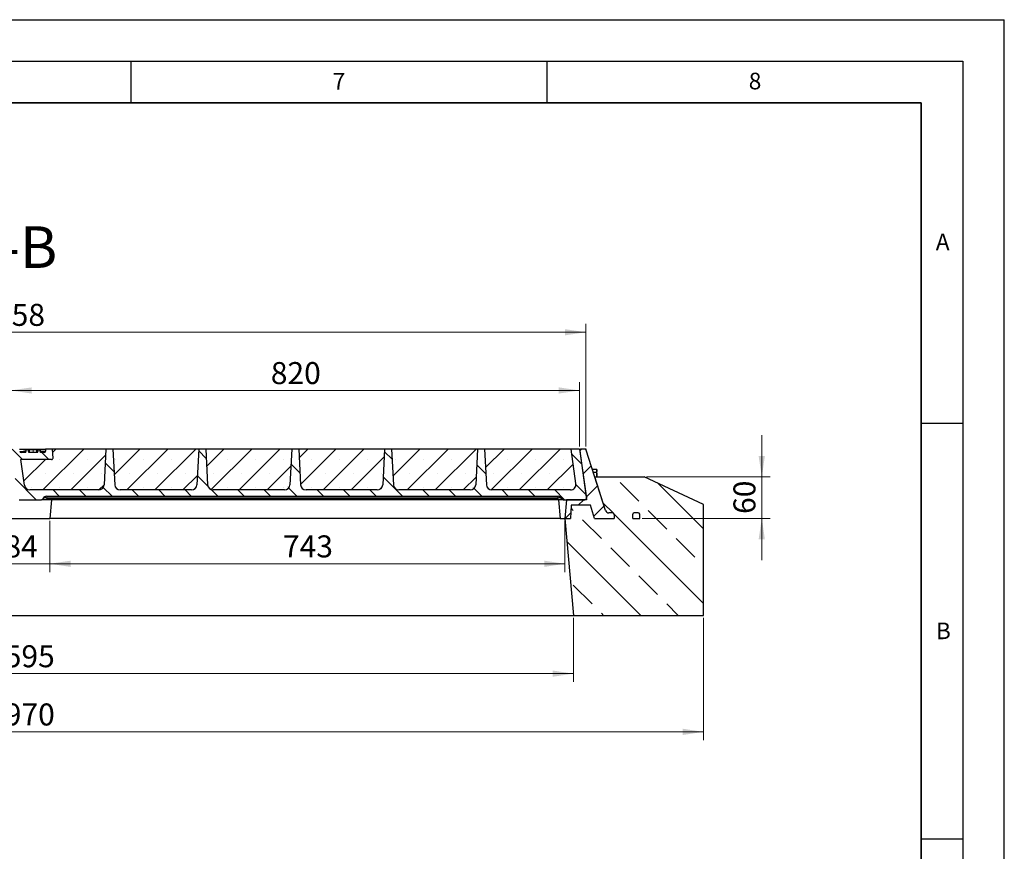
# Model space of a CAD drawing. Units: millimetres. Extents: x 0 to 420, y 0 to 297.
# Drawn here: x 302 to 420, y 197 to 297 of the extents above; entities that cross this region are included whole.
import ezdxf

# ---------------------------------------------------------------- set-up
doc = ezdxf.new("R2010")
doc.units = ezdxf.units.MM
doc.layers.add('LINIEN-DICK', color=7, linetype='Continuous', lineweight=35)
doc.layers.add('LINIEN-DÜNN', color=7, linetype='Continuous')
doc.layers.add('VORLAGE_TEXT', color=7, linetype='Continuous')
doc.styles.add('SLDTEXTSTYLE0', font='TXT', dxfattribs={"width": 0.605})
doc.dimstyles.new('SLDDIMSTYLE0', dxfattribs={"dimtxt": 2.568319, "dimasz": 2.5, "dimexe": 0, "dimexo": 0.0625, "dimgap": 0.64208, "dimtad": 1, "dimlfac": 12, "dimrnd": 1e-09, "dimzin": 12, "dimdsep": 46, "dimtxsty": 'SLDTEXTSTYLE0', "dimsah": 1, "dimcen": 0.09, "dimadec": 0, "dimazin": 3, "dimtfac": 1, "dimtdec": 3, "dimtofl": 0, "dimtmove": 0, "dimatfit": 3, "dimfxl": 1, "dimfrac": 2, "dimtolj": 1, "dimtzin": 12, "dimarcsym": 0})
doc.dimstyles.new('SLDDIMSTYLE1', dxfattribs={"dimtxt": 2.568319, "dimasz": 2.5, "dimexe": 0, "dimexo": 0.0625, "dimgap": 0.64208, "dimtad": 1, "dimlfac": 12, "dimrnd": 1e-09, "dimzin": 12, "dimdsep": 46, "dimtxsty": 'SLDTEXTSTYLE0', "dimsah": 1, "dimcen": 0.09, "dimadec": 0, "dimazin": 3, "dimtfac": 1, "dimtdec": 3, "dimtmove": 0, "dimatfit": 0, "dimfxl": 1, "dimfrac": 2, "dimtolj": 1, "dimtzin": 12, "dimarcsym": 0})
doc.dimstyles.new('SLDDIMSTYLE2', dxfattribs={"dimtxt": 2.568319, "dimasz": 2.5, "dimexe": 0, "dimexo": 0.0625, "dimgap": 0.64208, "dimtad": 1, "dimdec": 0, "dimlfac": 12, "dimrnd": 1e-09, "dimzin": 12, "dimdsep": 46, "dimtxsty": 'SLDTEXTSTYLE0', "dimsah": 1, "dimcen": 0.09, "dimadec": 0, "dimazin": 3, "dimtfac": 1, "dimtdec": 3, "dimtofl": 0, "dimtmove": 0, "dimatfit": 3, "dimfxl": 1, "dimfrac": 2, "dimtolj": 1, "dimtzin": 12, "dimarcsym": 0})
pattern_1 = [(45, (0, 0), (-1.5875, 1.5875), [])]

# ---------------------------------------------------------------- blocks, each defined once
blk = doc.blocks.new('_D')
at = {"color": 7, "linetype": 'Continuous', "lineweight": 0}
for p, q in [((231.52, 245.67), (231.52, 260.42)), ((369.68, 245.67), (369.68, 260.42)), ((369.68, 259.42), (231.52, 259.42))]:
    blk.add_line(p, q, dxfattribs=at)
at = {"color": 7, "linetype": 'Continuous', "lineweight": 18}
for points in [[(231.52, 259.42), (234.02, 259.04), (234.02, 259.79)], [(369.68, 259.42), (367.18, 259.79), (367.18, 259.04)]]:
    blk.add_solid(points, dxfattribs=at)
at = {"color": 7, "linetype": 'Continuous', "lineweight": 18, "insert": (296.68, 262.83), "char_height": 2.646, "attachment_point": 1, "style": 'SLDTEXTSTYLE0'}
blk.add_mtext('1658', dxfattribs=at)
blk = doc.blocks.new('_D_1')
at = {"color": 7, "linetype": 'Continuous', "lineweight": 0}
for p, q in [((390.85, 242.03), (390.85, 247.03)), ((377, 242.03), (391.85, 242.03)), ((390.85, 242.03), (390.85, 237.03)), ((376.47, 237.03), (391.85, 237.03)), ((390.85, 237.03), (390.85, 232.03))]:
    blk.add_line(p, q, dxfattribs=at)
at = {"color": 7, "linetype": 'Continuous', "lineweight": 18}
for points in [[(390.85, 242.03), (391.22, 244.53), (390.47, 244.53)], [(390.85, 237.03), (390.47, 234.53), (391.22, 234.53)]]:
    blk.add_solid(points, dxfattribs=at)
at = {"color": 7, "linetype": 'Continuous', "lineweight": 18, "insert": (387.44, 237.57), "char_height": 2.646, "attachment_point": 1, "rotation": 90, "style": 'SLDTEXTSTYLE0'}
blk.add_mtext('60', dxfattribs=at)
blk = doc.blocks.new('_D_4')
at = {"color": 7, "linetype": 'Continuous', "lineweight": 0}
for p, q in [((300.6, 245.67), (300.6, 253.42)), ((368.93, 245.67), (368.93, 253.42)), ((300.6, 252.42), (368.93, 252.42))]:
    blk.add_line(p, q, dxfattribs=at)
at = {"color": 7, "linetype": 'Continuous', "lineweight": 18}
for points in [[(300.6, 252.42), (303.1, 252.04), (303.1, 252.79)], [(368.93, 252.42), (366.43, 252.79), (366.43, 252.04)]]:
    blk.add_solid(points, dxfattribs=at)
at = {"color": 7, "linetype": 'Continuous', "lineweight": 18, "insert": (331.83, 255.83), "char_height": 2.646, "attachment_point": 1, "style": 'SLDTEXTSTYLE0'}
blk.add_mtext('820', dxfattribs=at)
blk = doc.blocks.new('_D_6')
at = {"color": 7, "linetype": 'Continuous', "lineweight": 0}
for p, q in [((298.27, 236.73), (298.27, 230.58)), ((305.27, 236.73), (305.27, 230.58)), ((298.27, 231.58), (293.27, 231.58)), ((298.27, 231.58), (305.27, 231.58)), ((305.27, 231.58), (310.27, 231.58))]:
    blk.add_line(p, q, dxfattribs=at)
at = {"color": 7, "linetype": 'Continuous', "lineweight": 18}
for points in [[(298.27, 231.58), (295.77, 231.95), (295.77, 231.2)], [(305.27, 231.58), (307.77, 231.2), (307.77, 231.95)]]:
    blk.add_solid(points, dxfattribs=at)
at = {"color": 7, "linetype": 'Continuous', "lineweight": 18, "insert": (299.81, 234.99), "char_height": 2.646, "attachment_point": 1, "style": 'SLDTEXTSTYLE0'}
blk.add_mtext('84', dxfattribs=at)
blk = doc.blocks.new('_D_7')
at = {"color": 7, "linetype": 'Continuous', "lineweight": 0}
for p, q in [((305.27, 236.73), (305.27, 230.58)), ((367.19, 236.73), (367.19, 230.58)), ((305.27, 231.58), (367.19, 231.58))]:
    blk.add_line(p, q, dxfattribs=at)
at = {"color": 7, "linetype": 'Continuous', "lineweight": 18}
for points in [[(305.27, 231.58), (307.77, 231.2), (307.77, 231.95)], [(367.19, 231.58), (364.69, 231.95), (364.69, 231.2)]]:
    blk.add_solid(points, dxfattribs=at)
at = {"color": 7, "linetype": 'Continuous', "lineweight": 18, "insert": (333.29, 234.99), "char_height": 2.646, "attachment_point": 1, "style": 'SLDTEXTSTYLE0'}
blk.add_mtext('743', dxfattribs=at)
blk = doc.blocks.new('_D_8')
at = {"color": 7, "linetype": 'Continuous', "lineweight": 0}
for p, q in [((235.32, 225.07), (235.32, 217.37)), ((368.21, 225.07), (368.21, 217.37)), ((368.21, 218.37), (235.32, 218.37))]:
    blk.add_line(p, q, dxfattribs=at)
at = {"color": 7, "linetype": 'Continuous', "lineweight": 18}
for points in [[(235.32, 218.37), (237.82, 217.99), (237.82, 218.74)], [(368.21, 218.37), (365.71, 218.74), (365.71, 217.99)]]:
    blk.add_solid(points, dxfattribs=at)
at = {"color": 7, "linetype": 'Continuous', "lineweight": 18, "insert": (297.85, 221.78), "char_height": 2.646, "attachment_point": 1, "style": 'SLDTEXTSTYLE0'}
blk.add_mtext('1595', dxfattribs=at)
blk = doc.blocks.new('_D_9')
at = {"color": 7, "linetype": 'Continuous', "lineweight": 0}
for p, q in [((219.68, 225.07), (219.68, 210.37)), ((383.85, 225.07), (383.85, 210.37)), ((219.68, 211.37), (383.85, 211.37))]:
    blk.add_line(p, q, dxfattribs=at)
at = {"color": 7, "linetype": 'Continuous', "lineweight": 18}
for points in [[(219.68, 211.37), (222.18, 210.99), (222.18, 211.74)], [(383.85, 211.37), (381.35, 211.74), (381.35, 210.99)]]:
    blk.add_solid(points, dxfattribs=at)
at = {"color": 7, "linetype": 'Continuous', "lineweight": 18, "insert": (297.85, 214.78), "char_height": 2.646, "attachment_point": 1, "style": 'SLDTEXTSTYLE0'}
blk.add_mtext('1970', dxfattribs=at)

msp = doc.modelspace()

# ---------------------------------------------------------------- hatches: boundary and pattern name
at = {"linetype": 'Continuous', "lineweight": 18}
h = msp.add_hatch(dxfattribs=at)
h.set_pattern_fill('DIN 201 grey cast iron', scale=0.5, angle=90, style=0, pattern_type=2)
h.set_pattern_definition([(135, (0, 0), (-1.5875, -1.5875), [])])
edge = h.paths.add_edge_path(flags=0)
edge.add_line((346.57294, 241.08257), (346.34838, 245.36746))
edge.add_line((346.34838, 245.36746), (345.51505, 245.36746))
edge.add_line((345.51505, 245.36746), (345.29049, 241.08257))
edge.add_arc((344.62473, 241.11746), 0.66667, 270, 357, ccw=False)
edge.add_line((344.62473, 240.45079), (336.07203, 240.45079))
edge.add_arc((336.07203, 241.11746), 0.66667, 183, 270, ccw=False)
edge.add_line((335.40628, 241.08257), (335.18171, 245.36746))
edge.add_line((335.18171, 245.36746), (334.34838, 245.36746))
edge.add_line((334.34838, 245.36746), (334.12382, 241.08257))
edge.add_arc((333.45807, 241.11746), 0.66667, 270, 357, ccw=False)
edge.add_line((333.45807, 240.45079), (324.90536, 240.45079))
edge.add_arc((324.90536, 241.11746), 0.66667, 183, 270, ccw=False)
edge.add_line((324.23961, 241.08257), (324.01505, 245.36746))
edge.add_line((324.01505, 245.36746), (323.18171, 245.36746))
edge.add_line((323.18171, 245.36746), (322.95715, 241.08257))
edge.add_arc((322.2914, 241.11746), 0.66667, 270, 357, ccw=False)
edge.add_line((322.2914, 240.45079), (313.73869, 240.45079))
edge.add_arc((313.73869, 241.11746), 0.66667, 183, 270, ccw=False)
edge.add_line((313.07294, 241.08257), (312.84838, 245.36746))
edge.add_line((312.84838, 245.36746), (312.01505, 245.36746))
edge.add_line((312.01505, 245.36746), (311.79049, 241.08257))
edge.add_arc((311.12473, 241.11746), 0.66667, 270, 357, ccw=False)
edge.add_line((311.12473, 240.45079), (302.87872, 240.45079))
edge.add_arc((302.87872, 241.11746), 0.66667, 188, 270, ccw=False)
edge.add_line((302.21855, 241.02468), (301.78388, 244.11746))
edge.add_line((301.78388, 244.11746), (305.48826, 244.11746))
edge.add_arc((305.48826, 244.28413), 0.16667, 270, 363)
edge.add_line((305.6547, 244.29285), (305.59838, 245.36746))
edge.add_line((305.59838, 245.36746), (304.76505, 245.36746))
edge.add_line((304.76505, 245.36746), (304.75149, 245.10874))
edge.add_arc((304.58505, 245.11746), 0.16667, 270, 357, ccw=False)
edge.add_line((304.58505, 244.95079), (304.14215, 244.95079))
edge.add_spline(control_points=[(304.14215, 244.95079), (304.12771, 245.00468), (304.11326, 245.05857), (304.09882, 245.11246), (304.08348, 245.16968), (304.06814, 245.2269), (304.0528, 245.28413)], knot_values=[0.000124236, 0.000124236, 0.000124236, 0.000124236, 0.002132721, 0.002132721, 0.002132721, 0.004265443, 0.004265443, 0.004265443, 0.004265443], weights=[1, 1, 1, 1, 1, 1, 1], degree=3, periodic=0)
edge.add_line((304.0528, 245.28413), (303.88191, 245.28413))
edge.add_spline(control_points=[(303.88191, 245.28413), (303.87146, 245.24516), (303.86101, 245.2062), (303.85057, 245.16723), (303.84012, 245.12827), (303.82967, 245.0893), (303.81922, 245.05034), (303.81033, 245.01716), (303.80143, 244.98397), (303.79253, 244.95079)], knot_values=[0, 0, 0, 0, 0.00145226, 0.00145226, 0.00145226, 0.00290452, 0.00290452, 0.00290452, 0.004141299, 0.004141299, 0.004141299, 0.004141299], weights=[1, 1, 1, 1, 1, 1, 1, 1, 1, 1], degree=3, periodic=0)
edge.add_line((303.79253, 244.95079), (302.73758, 244.95079))
edge.add_spline(control_points=[(302.73758, 244.95079), (302.72825, 244.98559), (302.71891, 245.02038), (302.70958, 245.05518), (302.70025, 245.08998), (302.69092, 245.12477), (302.68159, 245.15957), (302.67046, 245.20109), (302.65933, 245.24261), (302.64819, 245.28413)], knot_values=[0, 0, 0, 0, 0.001296909, 0.001296909, 0.001296909, 0.002593817, 0.002593817, 0.002593817, 0.004141315, 0.004141315, 0.004141315, 0.004141315], weights=[1, 1, 1, 1, 1, 1, 1, 1, 1, 1], degree=3, periodic=0)
edge.add_line((302.64819, 245.28413), (302.4773, 245.28413))
edge.add_spline(control_points=[(302.4773, 245.28413), (302.46196, 245.2269), (302.44662, 245.16968), (302.43128, 245.11246), (302.41684, 245.05857), (302.40239, 245.00468), (302.38795, 244.95079)], knot_values=[0, 0, 0, 0, 0.002132725, 0.002132725, 0.002132725, 0.004141214, 0.004141214, 0.004141214, 0.004141214], weights=[1, 1, 1, 1, 1, 1, 1], degree=3, periodic=0)
edge.add_line((302.38795, 244.95079), (301.81165, 244.95079))
edge.add_arc((301.81165, 245.11746), 0.16667, 188, 270, ccw=False)
edge.add_line((301.6466, 245.09426), (301.60821, 245.36746))
edge.add_line((301.60821, 245.36746), (300.59838, 245.36746))
edge.add_line((300.59838, 245.36746), (301.43317, 239.4276))
edge.add_arc((301.59822, 239.45079), 0.16667, 188, 270)
edge.add_line((301.59822, 239.28413), (304.27378, 239.28413))
edge.add_arc((304.27378, 239.45079), 0.16667, 270, 330)
edge.add_line((304.41812, 239.36746), (304.49028, 239.49246))
edge.add_arc((304.85113, 239.28413), 0.41667, 90, 150, ccw=False)
edge.add_line((304.85113, 239.70079), (366.38888, 239.70079))
edge.add_arc((366.38888, 239.28413), 0.41667, 30, 90, ccw=False)
edge.add_line((366.74972, 239.49246), (366.82189, 239.36746))
edge.add_arc((366.96623, 239.45079), 0.16667, 210, 270)
edge.add_line((366.96623, 239.28413), (369.59494, 239.28413))
edge.add_arc((369.59494, 239.45079), 0.16667, 270, 368)
edge.add_line((369.75999, 239.47399), (368.93171, 245.36746))
edge.add_line((368.93171, 245.36746), (367.92189, 245.36746))
edge.add_line((367.92189, 245.36746), (368.50614, 241.21024))
edge.add_arc((367.84597, 241.11746), 0.66667, -90, 8, ccw=False)
edge.add_line((367.84597, 240.45079), (358.40536, 240.45079))
edge.add_arc((358.40536, 241.11746), 0.66667, 183, 270, ccw=False)
edge.add_line((357.73961, 241.08257), (357.51505, 245.36746))
edge.add_line((357.51505, 245.36746), (356.68171, 245.36746))
edge.add_line((356.68171, 245.36746), (356.45715, 241.08257))
edge.add_arc((355.7914, 241.11746), 0.66667, 270, 357, ccw=False)
edge.add_line((355.7914, 240.45079), (347.23869, 240.45079))
edge.add_arc((347.23869, 241.11746), 0.66667, 183, 270, ccw=False)
h = msp.add_hatch(dxfattribs=at)
h.set_pattern_fill('SACNCR', style=0)
edge = h.paths.add_edge_path(flags=0)
edge.add_arc((305.48826, 244.28413), 0.16667, -90, 3, ccw=False)
edge.add_line((305.48826, 244.11746), (301.78388, 244.11746))
edge.add_line((301.78388, 244.11746), (302.21855, 241.02468))
edge.add_arc((302.87872, 241.11746), 0.66667, 188, 270)
edge.add_line((302.87872, 240.45079), (311.12473, 240.45079))
edge.add_arc((311.12473, 241.11746), 0.66667, 270, 357)
edge.add_line((311.79049, 241.08257), (312.01505, 245.36746))
edge.add_line((312.01505, 245.36746), (305.59838, 245.36746))
edge.add_line((305.59838, 245.36746), (305.6547, 244.29285))
h = msp.add_hatch(dxfattribs=at)
h.set_pattern_fill('SACNCR', style=0)
edge = h.paths.add_edge_path(flags=0)
edge.add_line((313.73869, 240.45079), (322.2914, 240.45079))
edge.add_arc((322.2914, 241.11746), 0.66667, 270, 357)
edge.add_line((322.95715, 241.08257), (323.18171, 245.36746))
edge.add_line((323.18171, 245.36746), (312.84838, 245.36746))
edge.add_line((312.84838, 245.36746), (313.07294, 241.08257))
edge.add_arc((313.73869, 241.11746), 0.66667, 183, 270)
h = msp.add_hatch(dxfattribs=at)
h.set_pattern_fill('SACNCR', style=0)
edge = h.paths.add_edge_path(flags=0)
edge.add_line((324.90536, 240.45079), (333.45807, 240.45079))
edge.add_arc((333.45807, 241.11746), 0.66667, 270, 357)
edge.add_line((334.12382, 241.08257), (334.34838, 245.36746))
edge.add_line((334.34838, 245.36746), (324.01505, 245.36746))
edge.add_line((324.01505, 245.36746), (324.23961, 241.08257))
edge.add_arc((324.90536, 241.11746), 0.66667, 183, 270)
h = msp.add_hatch(dxfattribs=at)
h.set_pattern_fill('SACNCR', style=0)
edge = h.paths.add_edge_path(flags=0)
edge.add_line((336.07203, 240.45079), (344.62473, 240.45079))
edge.add_arc((344.62473, 241.11746), 0.66667, 270, 357)
edge.add_line((345.29049, 241.08257), (345.51505, 245.36746))
edge.add_line((345.51505, 245.36746), (335.18171, 245.36746))
edge.add_line((335.18171, 245.36746), (335.40628, 241.08257))
edge.add_arc((336.07203, 241.11746), 0.66667, 183, 270)
h = msp.add_hatch(dxfattribs=at)
h.set_pattern_fill('SACNCR', style=0)
edge = h.paths.add_edge_path(flags=0)
edge.add_line((347.23869, 240.45079), (355.7914, 240.45079))
edge.add_arc((355.7914, 241.11746), 0.66667, 270, 357)
edge.add_line((356.45715, 241.08257), (356.68171, 245.36746))
edge.add_line((356.68171, 245.36746), (346.34838, 245.36746))
edge.add_line((346.34838, 245.36746), (346.57294, 241.08257))
edge.add_arc((347.23869, 241.11746), 0.66667, 183, 270)
h = msp.add_hatch(dxfattribs=at)
h.set_pattern_fill('SACNCR', style=0)
edge = h.paths.add_edge_path(flags=0)
edge.add_line((368.50614, 241.21024), (367.92189, 245.36746))
edge.add_line((367.92189, 245.36746), (357.51505, 245.36746))
edge.add_line((357.51505, 245.36746), (357.73961, 241.08257))
edge.add_arc((358.40536, 241.11746), 0.66667, 183, 270)
edge.add_line((358.40536, 240.45079), (367.84597, 240.45079))
edge.add_arc((367.84597, 241.11746), 0.66667, 270, 368)
h = msp.add_hatch(dxfattribs=at)
h.set_pattern_fill('DIN 201 grey cast iron', scale=0.5, style=0, pattern_type=2)
h.set_pattern_definition(pattern_1)
edge = h.paths.add_edge_path(flags=0)
edge.add_line((372.07922, 237.9887), (369.71913, 245.25229))
edge.add_arc((369.56062, 245.20079), 0.16667, 18, 90)
edge.add_line((369.56062, 245.36746), (369.12344, 245.36746))
edge.add_arc((369.12344, 245.20079), 0.16667, 90, 188)
edge.add_line((368.9584, 245.1776), (369.78667, 239.28413))
edge.add_line((369.78667, 239.28413), (367.38307, 239.28413))
edge.add_line((367.38307, 239.28413), (367.18622, 237.03413))
edge.add_line((367.18622, 237.03413), (367.85289, 237.03413))
edge.add_line((367.85289, 237.03413), (367.93587, 238.61746))
edge.add_line((367.93587, 238.61746), (370.24164, 238.61746))
edge.add_line((370.24164, 238.61746), (370.7561, 237.03413))
edge.add_line((370.7561, 237.03413), (373.08943, 237.03413))
edge.add_line((373.08943, 237.03413), (373.08943, 237.53413))
edge.add_arc((372.92276, 237.53413), 0.16667, 0, 90)
edge.add_line((372.92276, 237.70079), (372.47549, 237.70079))
edge.add_arc((372.47549, 238.11746), 0.41667, 198, 270, ccw=False)
h = msp.add_hatch(dxfattribs=at)
h.set_pattern_fill('ANSI33', angle=90, style=0)
edge = h.paths.add_edge_path(flags=0)
edge.add_line((373.08943, 237.03413), (370.7561, 237.03413))
edge.add_line((370.7561, 237.03413), (370.24164, 238.61746))
edge.add_line((370.24164, 238.61746), (367.93587, 238.61746))
edge.add_line((367.93587, 238.61746), (367.85289, 237.03413))
edge.add_line((367.85289, 237.03413), (367.18622, 237.03413))
edge.add_line((367.18622, 237.03413), (368.20692, 225.36746))
edge.add_line((368.20692, 225.36746), (383.84838, 225.36746))
edge.add_line((383.84838, 225.36746), (383.84838, 238.70079))
edge.add_line((383.84838, 238.70079), (376.70002, 242.03413))
edge.add_line((376.70002, 242.03413), (370.76478, 242.03413))
edge.add_line((370.76478, 242.03413), (372.07922, 237.9887))
edge.add_arc((372.47549, 238.11746), 0.41667, 198, 270)
edge.add_line((372.47549, 237.70079), (372.92276, 237.70079))
edge.add_arc((372.92276, 237.53413), 0.16667, 0, 90, ccw=False)
edge.add_line((373.08943, 237.53413), (373.08943, 237.03413))
edge = h.paths.add_edge_path(flags=0)
edge.add_arc((376.0061, 237.53413), 0.16667, 0, 90, ccw=False)
edge.add_line((376.17276, 237.53413), (376.17276, 237.03413))
edge.add_line((376.17276, 237.03413), (375.33943, 237.03413))
edge.add_line((375.33943, 237.03413), (375.33943, 237.53413))
edge.add_arc((375.5061, 237.53413), 0.16667, 90, 180, ccw=False)
edge.add_line((375.5061, 237.70079), (376.0061, 237.70079))
h = msp.add_hatch(dxfattribs=at)
h.set_pattern_fill('DIN 201 grey cast iron', scale=0.5, style=0, pattern_type=2)
h.set_pattern_definition(pattern_1)
edge = h.paths.add_edge_path(flags=0)
edge.add_line((376.17276, 237.03413), (376.17276, 237.53413))
edge.add_arc((376.0061, 237.53413), 0.16667, 0, 90)
edge.add_line((376.0061, 237.70079), (375.5061, 237.70079))
edge.add_arc((375.5061, 237.53413), 0.16667, 90, 180)
edge.add_line((375.33943, 237.53413), (375.33943, 237.03413))
edge.add_line((375.33943, 237.03413), (376.17276, 237.03413))

# ---------------------------------------------------------------- linework, layer by layer
at = {"color": 7, "linetype": 'Continuous', "lineweight": 25}
for p, q in [((301.60821, 245.36746), (302.27652, 245.36746)), ((302.27652, 245.36746), (304.09929, 245.36746)), ((302.38773, 244.95079), (302.47707, 245.28413)), ((302.4773, 245.28413), (302.47707, 245.28413)), ((302.64819, 245.28413), (302.4773, 245.28413)), ((304.0528, 245.28413), (303.88191, 245.28413)), ((304.05302, 245.28413), (304.0528, 245.28413)), ((304.14237, 244.95079), (304.05302, 245.28413)), ((304.09493, 245.28413), (304.11505, 245.28413)), ((304.09929, 245.36746), (304.76505, 245.36746)), ((304.20436, 244.95079), (304.11505, 245.28413)), ((304.22538, 244.95079), (304.11505, 245.28413)), ((304.76505, 245.36746), (304.75149, 245.10874)), ((305.59838, 245.36746), (304.76505, 245.36746)), ((305.6547, 244.29285), (305.59838, 245.36746)), ((312.01505, 245.36746), (305.59838, 245.36746)), ((312.01505, 245.36746), (311.79049, 241.08257)), ((312.84838, 245.36746), (312.01505, 245.36746)), ((312.84838, 245.36746), (313.07294, 241.08257)), ((323.18171, 245.36746), (312.84838, 245.36746)), ((323.18171, 245.36746), (322.95715, 241.08257)), ((324.01505, 245.36746), (323.18171, 245.36746)), ((324.01505, 245.36746), (324.23961, 241.08257)), ((334.34838, 245.36746), (324.01505, 245.36746)), ((334.34838, 245.36746), (334.12382, 241.08257)), ((335.18171, 245.36746), (334.34838, 245.36746)), ((335.18171, 245.36746), (335.40628, 241.08257)), ((345.51505, 245.36746), (335.18171, 245.36746)), ((345.51505, 245.36746), (345.29049, 241.08257)), ((346.34838, 245.36746), (345.51505, 245.36746)), ((346.34838, 245.36746), (346.57294, 241.08257)), ((356.68171, 245.36746), (346.34838, 245.36746)), ((356.68171, 245.36746), (356.45715, 241.08257)), ((357.51505, 245.36746), (356.68171, 245.36746)), ((357.51505, 245.36746), (357.73961, 241.08257)), ((367.92189, 245.36746), (357.51505, 245.36746)), ((367.92189, 245.36746), (367.90883, 245.36746)), ((367.92189, 245.36746), (367.90883, 245.36746)), ((368.50614, 241.21024), (367.92189, 245.36746)), ((368.93171, 245.36746), (367.92189, 245.36746)), ((368.93171, 245.36746), (369.75999, 239.47399)), ((368.9584, 245.1776), (369.78667, 239.28413)), ((369.56062, 245.36746), (369.12344, 245.36746)), ((372.07922, 237.9887), (369.71913, 245.25229)), ((302.21855, 241.02468), (301.78388, 244.11746)), ((305.48826, 244.11746), (301.78388, 244.11746)), ((302.38795, 244.95079), (301.81165, 244.95079)), ((302.38795, 244.95079), (302.38773, 244.95079)), ((303.79253, 244.95079), (302.73758, 244.95079)), ((304.58505, 244.95079), (304.14215, 244.95079)), ((304.14237, 244.95079), (304.14215, 244.95079)), ((370.54401, 242.86746), (370.49401, 242.86746)), ((370.54401, 242.77814), (370.54401, 242.97059)), ((370.54401, 242.97059), (370.9678, 242.97059)), ((370.54401, 242.71357), (370.54401, 242.77814)), ((371.02735, 242.86746), (370.9678, 242.97059)), ((371.02735, 242.77814), (371.02735, 242.86746)), ((371.02735, 242.20079), (371.02735, 242.77814)), ((370.58556, 242.58569), (370.9678, 242.58569)), ((372.07922, 237.9887), (370.76478, 242.03413)), ((370.76478, 242.03413), (376.70002, 242.03413)), ((371.02735, 242.20079), (371.00583, 242.03413)), ((371.02735, 242.03413), (371.02735, 242.20079)), ((383.84838, 238.70079), (376.70002, 242.03413)), ((311.12473, 240.45079), (302.87872, 240.45079)), ((322.2914, 240.45079), (313.73869, 240.45079)), ((333.45807, 240.45079), (324.90536, 240.45079)), ((344.62473, 240.45079), (336.07203, 240.45079)), ((355.7914, 240.45079), (347.23869, 240.45079)), ((367.84597, 240.45079), (358.40536, 240.45079)), ((301.59822, 239.28413), (304.27378, 239.28413)), ((304.85113, 239.28413), (304.27378, 239.28413)), ((304.49028, 239.49246), (304.41812, 239.36746)), ((304.85113, 239.70079), (366.38888, 239.70079)), ((366.38888, 239.28413), (304.85113, 239.28413)), ((305.4664, 239.28413), (305.26955, 237.03413)), ((366.96623, 239.28413), (366.38888, 239.28413)), ((366.40604, 239.28413), (366.60289, 237.03413)), ((366.82189, 239.36746), (366.74972, 239.49246)), ((366.96623, 239.28413), (369.59494, 239.28413)), ((367.38307, 239.28413), (367.18622, 237.03413)), ((369.78667, 239.28413), (367.38307, 239.28413)), ((367.93587, 238.61746), (367.85289, 237.03413)), ((370.24164, 238.61746), (367.93587, 238.61746)), ((370.7561, 237.03413), (370.24164, 238.61746)), ((383.84838, 225.36746), (383.84838, 238.70079)), ((298.26955, 237.03413), (305.26955, 237.03413)), ((366.60289, 237.03413), (305.26955, 237.03413)), ((366.60289, 237.03413), (367.18622, 237.03413)), ((367.18622, 237.03413), (368.20692, 225.36746)), ((367.18622, 237.03413), (367.85289, 237.03413)), ((370.7561, 237.03413), (373.08943, 237.03413)), ((372.92276, 237.70079), (372.47549, 237.70079)), ((373.08943, 237.53413), (373.08943, 237.03413)), ((375.33943, 237.03413), (375.33943, 237.53413)), ((375.33943, 237.03413), (376.17276, 237.03413)), ((376.0061, 237.70079), (375.5061, 237.70079)), ((376.17276, 237.03413), (376.17276, 237.53413)), ((235.32317, 225.36746), (368.20692, 225.36746)), ((368.20692, 225.36746), (383.84838, 225.36746))]:
    msp.add_line(p, q, dxfattribs=at)
at = {"color": 8, "linetype": 'Continuous', "lineweight": 18}
for p, q in [((302.27652, 245.36746), (302.31288, 245.10874)), ((302.31288, 244.95079), (302.31288, 245.10874)), ((302.31288, 245.10874), (302.43006, 245.10874)), ((303.26417, 244.95079), (303.26416, 245.28413)), ((304.09493, 245.28413), (304.09929, 245.36746)), ((304.9233, 239.49246), (304.85113, 239.36746)), ((304.85113, 239.36746), (304.85113, 239.28413)), ((304.85113, 239.36746), (366.38888, 239.36746)), ((304.9233, 239.49246), (304.9233, 239.70079)), ((366.31671, 239.49246), (304.9233, 239.49246)), ((366.31671, 239.49246), (366.31671, 239.70079)), ((366.38888, 239.36746), (366.31671, 239.49246)), ((366.38888, 239.36746), (366.38888, 239.28413)), ((369.62163, 239.28413), (369.62133, 239.28623))]:
    msp.add_line(p, q, dxfattribs=at)
at = {"color": 7, "linetype": 'Continuous', "lineweight": 0}
for p, q in [((369.58562, 245.36746), (369.76505, 245.36746)), ((369.71141, 245.27607), (369.65596, 245.44671))]:
    msp.add_line(p, q, dxfattribs=at)
at = {"color": 7, "linetype": 'Continuous', "lineweight": 25, "flags": 128}
for points in [[(302.38795, 244.95079), (302.43128, 245.11246), (302.4773, 245.28413)], [(302.64819, 245.28413), (302.68159, 245.15957), (302.70958, 245.05518), (302.73758, 244.95079)], [(302.84117, 244.95079), (302.82842, 245.08682), (302.80994, 245.28413)], [(303.69161, 244.95079), (303.70577, 245.09919), (303.72341, 245.28413)], [(303.79253, 244.95079), (303.81922, 245.05034), (303.85057, 245.16723), (303.88191, 245.28413)], [(304.0528, 245.28413), (304.09882, 245.11246), (304.14215, 244.95079)]]:
    msp.add_lwpolyline(points, dxfattribs=at)
at = {"color": 7, "linetype": 'Continuous', "lineweight": 25}
for centre, radius, start, end in [((301.81165, 245.11746), 0.16667, 188, 270), ((304.58505, 245.11746), 0.16667, 270, 357), ((369.12344, 245.20079), 0.16667, 90, 188), ((369.56062, 245.20079), 0.16667, 18, 90), ((305.48826, 244.28413), 0.16667, 270, 3), ((302.87872, 241.11746), 0.66667, 188, 270), ((311.12473, 241.11746), 0.66667, 270, 357), ((313.73869, 241.11746), 0.66667, 183, 270), ((322.2914, 241.11746), 0.66667, 270, 357), ((324.90536, 241.11746), 0.66667, 183, 270), ((333.45807, 241.11746), 0.66667, 270, 357), ((336.07203, 241.11746), 0.66667, 183, 270), ((344.62473, 241.11746), 0.66667, 270, 357), ((347.23869, 241.11746), 0.66667, 183, 270), ((355.7914, 241.11746), 0.66667, 270, 357), ((358.40536, 241.11746), 0.66667, 183, 270), ((367.84597, 241.11746), 0.66667, 270, 8), ((304.27378, 239.45079), 0.16667, 270, 330), ((304.85113, 239.28413), 0.41667, 90, 150), ((366.38888, 239.28413), 0.41667, 30, 90), ((366.96623, 239.45079), 0.16667, 210, 270), ((369.59494, 239.45079), 0.16667, 270, 8), ((372.47549, 238.11746), 0.41667, 198, 270), ((372.92276, 237.53413), 0.16667, 0, 90), ((375.5061, 237.53413), 0.16667, 90, 180), ((376.0061, 237.53413), 0.16667, 0, 90)]:
    msp.add_arc(centre, radius, start, end, dxfattribs=at)
at = {"color": 8, "linetype": 'Continuous', "lineweight": 18}
for centre, major_axis, ratio, start_param, end_param in [((302.31656, 245.11746), (0.66996, 0.02318), 0.012814602, 3.142943608, 4.706456113), ((304.08436, 245.11746), (0.66712, -0.00872), 0.013045948, 4.850001608, 6.282672438), ((305.04358, 239.45079), (0.62652, 0.08779), 0.093115141, 3.069031221, 4.387147293), ((304.94735, 239.28413), (0.46051, -0.20153), 0.368720044, 1.782367513, 3.100483584), ((366.29265, 239.28413), (0.46051, 0.20153), 0.368720044, 0.041109069, 1.359225141), ((366.19643, 239.45079), (0.62652, -0.08779), 0.093115141, 5.037630668, 6.35574674)]:
    msp.add_ellipse(centre, major_axis=major_axis, ratio=ratio, start_param=start_param, end_param=end_param, dxfattribs=at)
at = {"color": 7, "linetype": 'Continuous', "lineweight": 25}
for points, knots in [([(302.80994, 245.28413), (302.77853, 245.28413), (302.72737, 245.28413), (302.67441, 245.28413), (302.65099, 245.28413), (302.64894, 245.28413), (302.64796, 245.28413)], [0, 0, 0, 0, 0.351878738, 0.573204209, 0.79544264, 1, 1, 1, 1]), ([(303.26416, 245.28413), (303.18845, 245.28413), (303.07447, 245.28413), (302.92143, 245.28413), (302.84732, 245.28413), (302.80994, 245.28413)], [0, 0, 0, 0, 0.495112866, 0.745337964, 1, 1, 1, 1]), ([(303.72341, 245.28413), (303.67913, 245.28413), (303.59071, 245.28413), (303.43572, 245.28413), (303.32709, 245.28413), (303.26416, 245.28413)], [0, 0, 0, 0, 0.296822918, 0.592594759, 1, 1, 1, 1]), ([(303.88214, 245.28413), (303.88039, 245.28413), (303.87718, 245.28413), (303.84452, 245.28413), (303.79269, 245.28413), (303.74825, 245.28413), (303.72341, 245.28413)], [0, 0, 0, 0, 0.2699164107, 0.4936680307, 0.7170482053, 1, 1, 1, 1]), ([(370.9678, 242.97059), (370.98444, 242.93934), (371.01803, 242.87626), (371.02422, 242.81104), (371.02735, 242.77814)], [0, 0, 0, 0, 0.4954579635, 1, 1, 1, 1]), ([(371.02735, 242.77814), (371.02727, 242.77358), (371.02674, 242.73904), (371.01373, 242.6739), (370.98321, 242.61527), (370.9678, 242.58569)], [0, 0, 0, 0, 0.070085768, 0.530782234, 1, 1, 1, 1]), ([(370.9678, 242.58569), (370.9926, 242.48592), (371.02417, 242.35892), (371.02678, 242.22871), (371.02735, 242.20079)], [0, 0, 0, 0, 0.785622494, 1, 1, 1, 1])]:
    msp.add_open_spline(points, degree=3, knots=knots, dxfattribs=at)
at = {"layer": 'LINIEN-DICK'}
for p, q in [((410, 287), (20, 287)), ((410, 5), (410, 287))]:
    msp.add_line(p, q, dxfattribs=at)
at = {"layer": 'LINIEN-DÜNN'}
for p, q in [((0, 297), (420, 297)), ((420, 0), (420, 297)), ((15, 292), (415, 292)), ((315, 292), (315, 287)), ((365, 292), (365, 287)), ((415, 292), (415, 5)), ((410, 248.5), (415, 248.5)), ((410, 198.5), (415, 198.5))]:
    msp.add_line(p, q, dxfattribs=at)

# ---------------------------------------------------------------- texts
at = {"color": 7, "linetype": 'Continuous', "lineweight": 0, "insert": (300.49769, 272.14972), "char_height": 5, "attachment_point": 2, "style": 'SLDTEXTSTYLE0'}
msp.add_mtext('B-B', dxfattribs=at)
at = {"layer": 'VORLAGE_TEXT', "char_height": 2, "attachment_point": 2, "style": 'SLDTEXTSTYLE0'}
for s, insert in [('7', (340.02165, 290.59543)), ('8', (390.03766, 290.62155)), ('A', (412.59512, 271.27982)), ('B', (412.67173, 224.51208))]:
    msp.add_mtext(s, dxfattribs=dict(at, insert=insert))

# ---------------------------------------------------------------- dimensions: what is measured, and where the dimension line sits
at = {"color": 7, "linetype": 'Continuous', "lineweight": 18}
for base, p1, p2, dimstyle, picture, middle in [((231.51505, 259.41949), (369.68171, 245.36746), (231.51505, 245.36746), 'SLDDIMSTYLE0', '_D', (300.59838, 259.41949)), ((368.93171, 252.41949), (300.59838, 245.36746), (368.93171, 245.36746), 'SLDDIMSTYLE0', '_D_4', (334.76505, 252.41949)), ((305.26955, 231.57782), (298.26955, 237.03413), (305.26955, 237.03413), 'SLDDIMSTYLE1', '_D_6', (301.76955, 231.57782)), ((367.18622, 231.57782), (305.26955, 237.03413), (367.18622, 237.03413), 'SLDDIMSTYLE0', '_D_7', (336.22789, 231.57782)), ((383.84838, 211.36746), (219.68171, 225.36746), (383.84838, 225.36746), 'SLDDIMSTYLE0', '_D_9', (301.76505, 211.36746)), ((235.32317, 218.36746), (368.20692, 225.36746), (235.32317, 225.36746), 'SLDDIMSTYLE2', '_D_8', (301.76505, 218.36746))]:
    dim = msp.add_linear_dim(base=base, p1=p1, p2=p2, dimstyle=dimstyle, dxfattribs=at)
    dim.commit()
    dim.dimension.update_dxf_attribs({"geometry": picture, "text_midpoint": middle, "dimtype": 160})
dim = msp.add_linear_dim(base=(390.84838, 237.03413), p1=(376.70002, 242.03413), p2=(376.17276, 237.03413), angle=90, dimstyle='SLDDIMSTYLE1', dxfattribs=at)
dim.commit()
dim.dimension.update_dxf_attribs({"geometry": '_D_1', "text_midpoint": (390.84838, 239.53413), "dimtype": 160})

doc.saveas('drawing.dxf')
